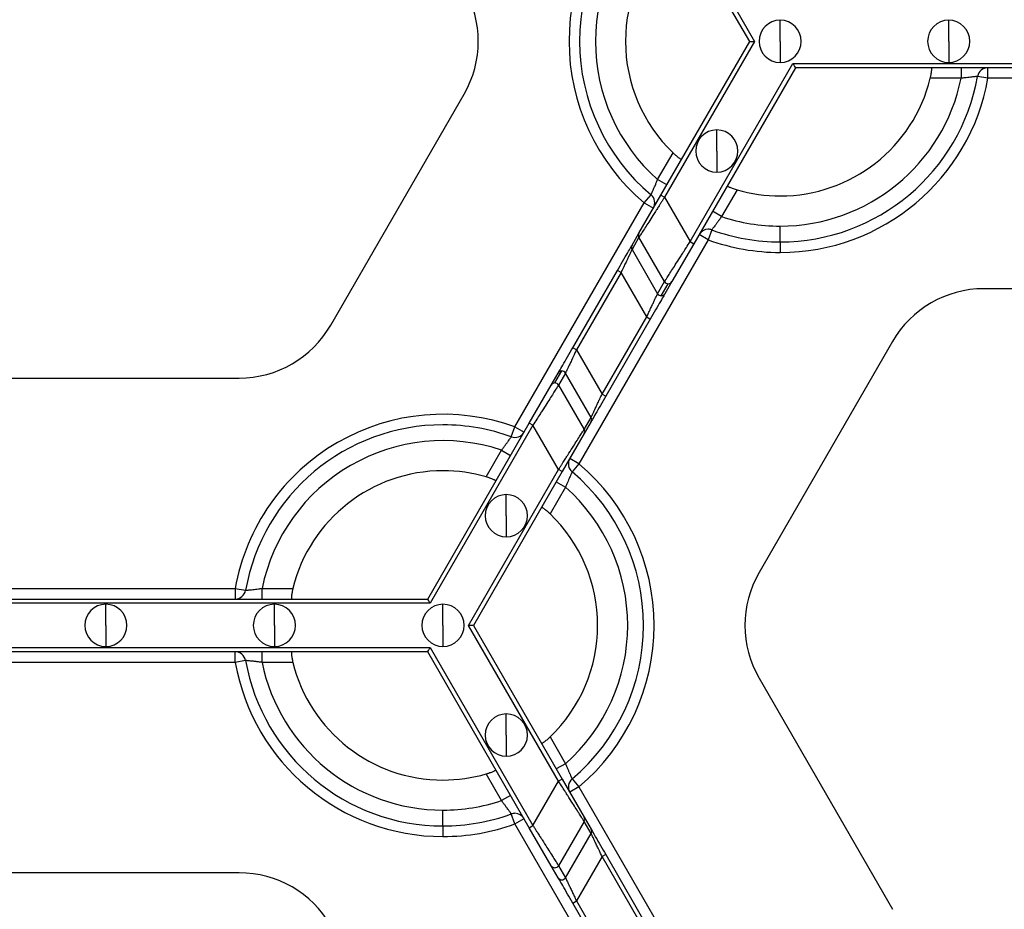
# Model space of a CAD drawing. Units: inches. Extents: x 3 to 81.7, y 1 to 57.5.
# Drawn here: x 27.8 to 30.5, y 31.7 to 34.1 of the extents above; entities that cross this region are included whole.
import ezdxf

# ---------------------------------------------------------------- set-up
doc = ezdxf.new("R2010")
doc.units = ezdxf.units.IN
doc.header["$LTSCALE"] = 5
doc.header["$MEASUREMENT"] = 0
doc.linetypes.add('SLD-Сплошная', pattern=[0])
doc.layers.add('FORMAT', color=7, linetype='SLD-Сплошная')
doc.styles.add('SLDTEXTSTYLE0', font='CALIBRII.TTF')
doc.styles.add('SLDTEXTSTYLE1', font='CALIBRI.TTF')
doc.dimstyles.new('SLDDIMSTYLE0', dxfattribs={"dimtxt": 0.667928, "dimasz": 0.984252, "dimexe": 0, "dimexo": 0.0625, "dimgap": 0.166982, "dimtad": 2, "dimdec": 6, "dimlfac": 0.7, "dimrnd": 1e-09, "dimzin": 12, "dimdsep": 46, "dimlunit": 5, "dimtxsty": 'SLDTEXTSTYLE0', "dimsah": 1, "dimcen": 0.09, "dimadec": 0, "dimazin": 3, "dimtfac": 1, "dimtofl": 0, "dimtmove": 0, "dimatfit": 3, "dimfxl": 0, "dimfrac": 2, "dimtolj": 1, "dimtzin": 12, "dimarcsym": 0})

# ---------------------------------------------------------------- blocks, each defined once
blk = doc.blocks.new('_D')
at = {"layer": 'FORMAT'}
for p, q in [((31.6312, 52.6631), (39.6468, 52.6631)), ((39.4499, 52.6631), (39.4499, 20.0727)), ((38.2285, 38.6632), (38.2285, 38.8364)), ((38.2285, 38.8364), (39.3158, 38.8364)), ((39.3158, 38.8364), (39.3158, 38.6632)), ((38.2285, 37.3078), (38.2285, 37.1346)), ((39.3158, 37.1346), (39.3158, 37.3078)), ((38.2285, 37.1346), (39.3158, 37.1346)), ((38.7478, 36.0366), (38.7478, 36.5204)), ((28.9362, 20.0727), (39.6468, 20.0727))]:
    blk.add_line(p, q, dxfattribs=at)
for points in [[(39.4499, 52.6631), (39.3633, 51.6788), (39.5366, 51.6788)], [(39.4499, 20.0727), (39.5366, 21.0569), (39.3633, 21.0569)]]:
    blk.add_solid(points, dxfattribs=at)
at = {"layer": 'FORMAT', "attachment_point": 1, "rotation": 90, "style": 'SLDTEXTSTYLE1'}
for s, insert, char_height in [('580', (38.4252, 37.3078), 0.66793), ('"', (38.4252, 36.6042), 0.6679), ('7', (38.1747, 36.1204), 0.4675), ('8', (38.8265, 36.1204), 0.4675), ('22', (38.4252, 35.0493), 0.66793)]:
    blk.add_mtext(s, dxfattribs=dict(at, insert=insert, char_height=char_height))

msp = doc.modelspace()

# ---------------------------------------------------------------- linework, layer by layer
at = {"color": 7, "linetype": 'SLD-Сплошная', "lineweight": 25}
for p, q in [((29.5509486, 34.449287), (29.7907332, 34.0339678)), ((29.7777444, 34.0339678), (29.541207, 34.4436627)), ((29.8589242, 34.0339678), (29.8589242, 34.0902108)), ((30.3080853, 34.0339678), (30.3080853, 34.0902108)), ((29.541207, 33.6242729), (29.7777444, 34.0339678)), ((29.7907332, 34.0339678), (29.5509486, 33.6186486)), ((29.8589242, 34.0339678), (29.8589242, 33.9777248)), ((30.3080853, 34.0339678), (30.3080853, 33.9777248)), ((29.6191395, 33.5005384), (29.8930197, 33.9749127)), ((29.899514, 33.9636641), (29.6288811, 33.4949141)), ((29.8930197, 33.9749127), (31.6214731, 33.9749127)), ((31.6149787, 33.9636641), (29.899514, 33.9636641)), ((30.3411072, 33.9636641), (30.3411072, 33.9355426)), ((30.4126747, 33.9355426), (30.4126747, 33.9636641)), ((30.3411072, 33.9355426), (30.2589752, 33.9355426)), ((30.4126747, 33.9355426), (30.3849872, 33.9404639)), ((31.1018181, 33.9355426), (30.4126747, 33.9355426)), ((28.6613056, 33.2776395), (29.0167923, 33.8933604)), ((29.6901953, 33.7417208), (29.6901953, 33.7979637)), ((29.6901953, 33.7417208), (29.6901953, 33.6854778)), ((29.5325939, 33.6655977), (29.5736599, 33.736726)), ((29.5569479, 33.6515369), (29.5325939, 33.6655977)), ((29.7441374, 33.6383008), (29.7030714, 33.5671725)), ((29.4828377, 33.5231743), (29.541207, 33.6242729)), ((29.4968102, 33.6036184), (29.5149159, 33.6251359)), ((29.541207, 33.6242729), (29.5509486, 33.6186486)), ((29.5509486, 33.6186486), (29.6191395, 33.5005384)), ((29.1522385, 33.0068027), (29.4968102, 33.6036184)), ((29.4968102, 33.6036184), (29.5211641, 33.5895576)), ((29.7030714, 33.5671725), (29.6787175, 33.5812332)), ((29.6768695, 33.5316319), (29.6672876, 33.5051932)), ((29.8589242, 33.4996596), (29.8589242, 33.5418418)), ((29.6672876, 33.5051932), (29.322716, 32.9083775)), ((29.4642764, 33.4910252), (29.4828377, 33.5231743)), ((29.482851, 33.5119334), (29.4642897, 33.4797843)), ((29.551042, 33.3938232), (29.482851, 33.5119334)), ((29.6672876, 33.5051932), (29.6429337, 33.5192539)), ((29.4642897, 33.4797843), (29.5324807, 33.3616741)), ((29.6288811, 33.4949141), (29.5705118, 33.3938155)), ((29.6191395, 33.5005384), (29.6288811, 33.4949141)), ((29.8589242, 33.4996596), (29.8589242, 33.4715381)), ((29.3064885, 33.2177286), (29.4253635, 33.4236261)), ((29.4351051, 33.4180018), (29.3162301, 33.2121043)), ((29.4351051, 33.4180018), (29.4253635, 33.4236261)), ((29.503296, 33.2998916), (29.4351051, 33.4180018)), ((29.5324807, 33.3616741), (29.551042, 33.3938232)), ((29.5422089, 33.3560575), (29.5607702, 33.3882066)), ((29.5705118, 33.3938155), (29.5519505, 33.3616663)), ((31.112733, 33.3749639), (30.4017597, 33.3749639)), ((29.3844211, 33.0939941), (29.503296, 33.2998916)), ((29.5130376, 33.2942673), (29.3941627, 33.0883698)), ((29.503296, 33.2998916), (29.5130376, 33.2942673)), ((29.3162301, 33.2121043), (29.3064885, 33.2177286)), ((30.1582205, 33.2343565), (29.8027339, 32.6186355)), ((29.3162301, 33.2121043), (29.3844211, 33.0939941)), ((27.7067931, 33.137032), (28.4177664, 33.137032)), ((29.2490143, 33.1181804), (29.2675757, 33.1503296)), ((29.2587559, 33.1237893), (29.2773172, 33.1559385)), ((29.2870455, 33.1503219), (29.2684841, 33.1181727)), ((29.3552364, 33.0322116), (29.2870455, 33.1503219)), ((29.190645, 33.0170818), (29.2490143, 33.1181804)), ((29.2684841, 33.1181727), (29.3366751, 33.0000625)), ((29.3844211, 33.0939941), (29.3941627, 33.0883698)), ((29.3366751, 33.0000625), (29.3552364, 33.0322116)), ((28.9200121, 32.5483318), (29.190645, 33.0170818)), ((29.2003866, 33.0114575), (28.9265065, 32.5370832)), ((29.1426567, 32.980364), (29.1522385, 33.0068027)), ((29.1522385, 33.0068027), (29.1765924, 32.992742)), ((29.2003866, 33.0114575), (29.190645, 33.0170818)), ((29.2685776, 32.8933473), (29.2003866, 33.0114575)), ((29.3552498, 33.0209707), (29.3366885, 32.9888216)), ((29.3366885, 32.9888216), (29.2783192, 32.887723)), ((29.0753888, 32.8736951), (29.1164548, 32.9448235)), ((29.1164548, 32.9448235), (29.1408087, 32.9307627)), ((29.322716, 32.9083775), (29.298362, 32.9224383)), ((29.322716, 32.9083775), (29.3046103, 32.8868601)), ((29.028793, 32.4780281), (29.2685776, 32.8933473)), ((29.2783192, 32.887723), (29.0417817, 32.4780281)), ((29.2783192, 32.887723), (29.2685776, 32.8933473)), ((29.2625783, 32.860459), (29.2869322, 32.8463983)), ((29.1293309, 32.7702752), (29.1293309, 32.8265181)), ((29.2869322, 32.8463983), (29.2458662, 32.7752699)), ((29.1293309, 32.7702752), (29.1293309, 32.7140322)), ((27.7177081, 32.5764533), (28.4068515, 32.5764533)), ((28.4068515, 32.5764533), (28.4068515, 32.5483318)), ((28.4068515, 32.5764533), (28.434539, 32.571532)), ((28.478419, 32.5483318), (28.478419, 32.5764533)), ((28.478419, 32.5764533), (28.5605509, 32.5764533)), ((28.9265065, 32.5370832), (27.1980531, 32.5370832)), ((27.2045474, 32.5483318), (28.9200121, 32.5483318)), ((28.0622798, 32.4780281), (28.0622798, 32.5342711)), ((28.5114409, 32.4780281), (28.5114409, 32.5342711)), ((28.960602, 32.4780281), (28.960602, 32.5342711)), ((28.0622798, 32.4780281), (28.0622798, 32.4217851)), ((28.5114409, 32.4780281), (28.5114409, 32.4217851)), ((28.960602, 32.4780281), (28.960602, 32.4217851)), ((29.2685776, 32.0627089), (29.028793, 32.4780281)), ((29.0417817, 32.4780281), (29.2783192, 32.0683332)), ((27.1980531, 32.418973), (28.9265065, 32.418973)), ((28.9200121, 32.4077244), (27.2045474, 32.4077244)), ((28.4068515, 32.3796029), (28.4068515, 32.4077244)), ((28.478419, 32.3796029), (28.478419, 32.4077244)), ((29.190645, 31.9389744), (28.9200121, 32.4077244)), ((28.9265065, 32.418973), (29.2003866, 31.9445987)), ((28.4068515, 32.3796029), (27.7177081, 32.3796029)), ((28.434539, 32.3845242), (28.4068515, 32.3796029)), ((28.5605509, 32.3796029), (28.478419, 32.3796029)), ((29.8027339, 32.3374207), (30.1582205, 31.7216998)), ((29.1293309, 32.1857811), (29.1293309, 32.242024)), ((29.1293309, 32.1857811), (29.1293309, 32.1295381)), ((29.2458662, 32.1807863), (29.2869322, 32.109658)), ((29.2869322, 32.109658), (29.2625783, 32.0955972)), ((29.1164548, 32.0112328), (29.0753888, 32.0823611)), ((29.2003866, 31.9445987), (29.2685776, 32.0627089)), ((29.2783192, 32.0683332), (29.2685776, 32.0627089)), ((29.2783192, 32.0683332), (29.3366885, 31.9672346)), ((29.3046103, 32.0691962), (29.322716, 32.0476787)), ((29.322716, 32.0476787), (29.298362, 32.0336179)), ((29.322716, 32.0476787), (29.6672876, 31.450863)), ((29.1408087, 32.0252935), (29.1164548, 32.0112328)), ((28.960602, 31.9437199), (28.960602, 31.9859021)), ((29.1522385, 31.9492535), (29.1426567, 31.9756922)), ((29.1522385, 31.9492535), (29.1765924, 31.9633142)), ((29.3366751, 31.9559938), (29.2684841, 31.8378835)), ((29.3552364, 31.9238446), (29.3366751, 31.9559938)), ((29.3366885, 31.9672346), (29.3552498, 31.9350855)), ((28.960602, 31.9437199), (28.960602, 31.9155984)), ((29.4968102, 31.3524378), (29.1522385, 31.9492535)), ((29.190645, 31.9389744), (29.2003866, 31.9445987)), ((29.2490143, 31.8378758), (29.190645, 31.9389744)), ((29.2870455, 31.8057344), (29.3552364, 31.9238446)), ((29.3844211, 31.8620621), (29.3162301, 31.7439519)), ((29.3941627, 31.8676864), (29.3844211, 31.8620621)), ((29.503296, 31.6561646), (29.3844211, 31.8620621)), ((29.3941627, 31.8676864), (29.5130376, 31.6617889)), ((29.2675757, 31.8057266), (29.2490143, 31.8378758)), ((29.2684841, 31.8378835), (29.2870455, 31.8057344)), ((28.4177664, 31.8190242), (27.7067931, 31.8190242)), ((29.3064885, 31.7383276), (29.3162301, 31.7439519)), ((29.4253635, 31.5324301), (29.3064885, 31.7383276)), ((29.3162301, 31.7439519), (29.4351051, 31.5380544))]:
    msp.add_line(p, q, dxfattribs=at)
for centre, radius, start, end in [((29.8589242, 34.0339678), 0.5624297, 130.0786581, 229.9213419), ((29.8589242, 34.0339678), 0.5343082, 130.0786581, 229.9213419), ((29.8589242, 34.0339678), 0.492126, 131.536959, 228.463041), ((29.8589242, 34.0339678), 0.411981, 133.8220461, 226.1779539), ((28.7732531, 34.0339678), 0.2812148, 330, 30), ((29.8589242, 34.0339678), 0.056243, 90, 270), ((29.8589242, 34.0339678), 0.056243, 270, 90), ((30.3080853, 34.0339678), 0.056243, 90, 270), ((30.3080853, 34.0339678), 0.056243, 270, 90), ((30.4126747, 33.9355426), 0.0281215, 90, 169.9213419), ((29.8589242, 34.0339678), 0.5343082, 270, 349.9213419), ((29.8589242, 34.0339678), 0.492126, 270, 348.463041), ((29.8589242, 34.0339678), 0.411981, 270, 346.1779539), ((29.8589242, 34.0339678), 0.5624297, 270, 349.9213419), ((29.6901953, 33.7417208), 0.056243, 90, 270), ((29.6901953, 33.7417208), 0.056243, 270, 90), ((29.8589242, 34.0339678), 0.411981, 253.8220461, 270), ((29.4968102, 33.6036184), 0.0281215, 330, 49.9213419), ((29.8589242, 34.0339678), 0.492126, 251.536959, 270), ((29.6672876, 33.5051932), 0.0281215, 90, 150), ((29.6672876, 33.5051932), 0.0281215, 70.0786581, 90), ((29.8589242, 34.0339678), 0.5343082, 250.0786581, 270), ((29.4925604, 33.5175654), 0.0112245, 150.0198414, 210.1162557), ((29.8589242, 34.0339678), 0.5624297, 250.0786581, 270), ((29.473999, 33.4854163), 0.0112245, 150.0198414, 210.1162557), ((29.5607892, 33.3994726), 0.011266, 210.0963905, 269.9036095), ((29.560793, 33.3994311), 0.0112245, 269.8837443, 329.9801586), ((30.4017597, 33.093749), 0.2812148, 90, 150), ((29.5422279, 33.3673235), 0.011266, 210.0963905, 269.9036095), ((29.5422317, 33.367282), 0.0112245, 269.8837443, 329.9801586), ((28.4177664, 33.4182469), 0.2812148, 270, 330), ((29.2772945, 33.1447139), 0.0112245, 89.8837443, 149.9801586), ((29.2772983, 33.1446724), 0.011266, 30.0963905, 89.9036095), ((29.2587331, 33.1125648), 0.0112245, 89.8837443, 149.9801586), ((29.258737, 33.1125233), 0.011266, 30.0963905, 89.9036095), ((28.960602, 32.4780281), 0.5624297, 70.0786581, 169.9213419), ((29.3455271, 33.0265796), 0.0112245, 330.0198414, 30.1162557), ((28.960602, 32.4780281), 0.5343082, 90, 169.9213419), ((28.960602, 32.4780281), 0.5343082, 70.0786581, 90), ((29.1522385, 33.0068027), 0.0281215, 250.0786581, 330), ((29.3269658, 32.9944305), 0.0112245, 330.0198414, 30.1162557), ((28.960602, 32.4780281), 0.492126, 71.536959, 168.463041), ((29.322716, 32.9083775), 0.0281215, 150, 229.9213419), ((28.960602, 32.4780281), 0.5624297, 310.0786581, 49.9213419), ((28.960602, 32.4780281), 0.411981, 90, 166.1779539), ((28.960602, 32.4780281), 0.411981, 73.8220461, 90), ((28.960602, 32.4780281), 0.5343082, 310.0786581, 49.9213419), ((29.1293309, 32.7702752), 0.056243, 90, 270), ((29.1293309, 32.7702752), 0.056243, 270, 90), ((28.960602, 32.4780281), 0.492126, 311.536959, 48.463041), ((28.960602, 32.4780281), 0.411981, 313.8220461, 46.1779539), ((30.0462731, 32.4780281), 0.2812148, 150, 210), ((28.4068515, 32.5764533), 0.0281215, 270, 349.9213419), ((28.0622798, 32.4780281), 0.056243, 90, 270), ((28.0622798, 32.4780281), 0.056243, 270, 90), ((28.5114409, 32.4780281), 0.056243, 90, 270), ((28.5114409, 32.4780281), 0.056243, 270, 90), ((28.960602, 32.4780281), 0.056243, 90, 270), ((28.960602, 32.4780281), 0.056243, 270, 90), ((28.4068515, 32.3796029), 0.0281215, 10.0786581, 90), ((28.960602, 32.4780281), 0.5624297, 190.0786581, 270), ((28.960602, 32.4780281), 0.5343082, 190.0786581, 270), ((28.960602, 32.4780281), 0.492126, 191.536959, 270), ((28.960602, 32.4780281), 0.411981, 193.8220461, 270), ((29.1293309, 32.1857811), 0.056243, 90, 270), ((29.1293309, 32.1857811), 0.056243, 270, 90), ((28.960602, 32.4780281), 0.411981, 270, 286.1779539), ((29.322716, 32.0476787), 0.0281215, 130.0786581, 210), ((28.960602, 32.4780281), 0.492126, 270, 288.463041), ((28.960602, 32.4780281), 0.5343082, 270, 289.9213419), ((29.1522385, 31.9492535), 0.0281215, 90, 109.9213419), ((29.1522385, 31.9492535), 0.0281215, 30, 90), ((29.3269658, 31.9616257), 0.0112245, 329.8837443, 29.9801586), ((28.960602, 32.4780281), 0.5624297, 270, 289.9213419), ((29.3455271, 31.9294766), 0.0112245, 329.8837443, 29.9801586), ((29.258747, 31.8435146), 0.0112481, 210.0866012, 329.9587645), ((28.4177664, 31.5378093), 0.2812148, 30, 90), ((29.2773083, 31.8113654), 0.0112481, 210.0866012, 329.9587645)]:
    msp.add_arc(centre, radius, start, end, dxfattribs=at)
for points, knots in [([(29.7777444, 34.0339678), (29.7777444, 34.0339678), (29.7790126, 34.0339678), (29.784085, 34.0339678), (29.7876717, 34.0339678), (29.7907332, 34.0339678)], [0, 0, 0, 0, 0.5, 0.5, 1, 1, 1, 1]), ([(29.8930197, 33.9749127), (29.8945504, 33.9722614), (29.8963438, 33.9691552), (29.89888, 33.9647623), (29.899514, 33.9636641), (29.899514, 33.9636641)], [0, 0, 0, 0, 0.5, 0.5, 1, 1, 1, 1]), ([(30.2589752, 33.9355426), (30.2592645, 33.9367483), (30.2598414, 33.9391531), (30.2606026, 33.9427327), (30.2613821, 33.9467824), (30.2620998, 33.9511429), (30.2626458, 33.9554404), (30.2629374, 33.958992), (30.2629729, 33.9616066), (30.2628032, 33.9633438), (30.2625107, 33.9635577), (30.2623651, 33.9636641)], [0, 0, 0, 0, 0.0836332667, 0.1668084679, 0.250910868, 0.3763438485, 0.4998671587, 0.6237389644, 0.7491709288, 0.8751873369, 1, 1, 1, 1]), ([(30.3849872, 33.9404639), (30.3849339, 33.9404584), (30.3848271, 33.9404473), (30.3839642, 33.9403596), (30.3825895, 33.9402211), (30.3806618, 33.9400272), (30.3782123, 33.9397795), (30.3752609, 33.9394766), (30.3712527, 33.9390591), (30.3658074, 33.938458), (30.3585772, 33.9376332), (30.350203, 33.9366685), (30.3442039, 33.9359259), (30.3411072, 33.9355426)], [0, 0, 0, 0, 0.069959869, 0.140320862, 0.21115245, 0.28252106, 0.354489195, 0.427114712, 0.500450271, 0.612407907, 0.732955666, 0.862151006, 1, 1, 1, 1]), ([(29.5736599, 33.736726), (29.5745595, 33.7358727), (29.5763536, 33.7341706), (29.579073, 33.7317216), (29.5821904, 33.7290218), (29.5856079, 33.7262199), (29.5890567, 33.7235983), (29.5919866, 33.72157), (29.5942332, 33.7202319), (29.5958224, 33.7195103), (29.5961539, 33.7196567), (29.5963189, 33.7197295)], [0, 0, 0, 0, 0.083633267, 0.166808468, 0.250910868, 0.376343848, 0.499867159, 0.623738964, 0.749170929, 0.875187337, 1, 1, 1, 1]), ([(29.5149159, 33.6251359), (29.5149377, 33.6251847), (29.5149816, 33.6252827), (29.5153371, 33.6260739), (29.5159045, 33.6273337), (29.5167004, 33.6291001), (29.5177107, 33.6313453), (29.5189241, 33.6340527), (29.5205665, 33.6377327), (29.5227687, 33.642749), (29.5256695, 33.6494229), (29.5290211, 33.6571575), (29.5313776, 33.6627242), (29.5325939, 33.6655977)], [0, 0, 0, 0, 0.069959869, 0.140320862, 0.21115245, 0.28252106, 0.354489195, 0.427114712, 0.500450271, 0.612407907, 0.732955666, 0.862151006, 1, 1, 1, 1]), ([(29.7180885, 33.6494258), (29.7180787, 33.6493147), (29.7180591, 33.6490926), (29.7186316, 33.6485435), (29.7198008, 33.6477373), (29.7218439, 33.646597), (29.7250537, 33.6450783), (29.7290497, 33.6434005), (29.7337026, 33.6416495), (29.7387894, 33.6399032), (29.7423579, 33.638834), (29.7441374, 33.6383008)], [0, 0, 0, 0, 0.083341805, 0.166450759, 0.250855786, 0.376060559, 0.499858252, 0.623322163, 0.74900278, 0.874841641, 1, 1, 1, 1]), ([(29.5509486, 33.6186486), (29.5494255, 33.6162647), (29.5464931, 33.6116748), (29.542273, 33.6050834), (29.5384208, 33.599058), (29.5349405, 33.5936021), (29.5318301, 33.5887144), (29.5290825, 33.5843897), (29.5230052, 33.5748458), (29.5142521, 33.5611777), (29.5035889, 33.5444179), (29.4949005, 33.5308351), (29.4890433, 33.5216324), (29.4855654, 33.5161923), (29.4835723, 33.513068), (29.4830902, 33.5123097), (29.482851, 33.5119334)], [0, 0, 0, 0, 0.046623801, 0.089769134, 0.129436053, 0.165624703, 0.198335352, 0.22756844, 0.253324667, 0.394175947, 0.518620592, 0.649864673, 0.772374541, 0.849579279, 0.925362448, 1, 1, 1, 1]), ([(29.7030714, 33.5671725), (29.7021137, 33.5659085), (29.7002278, 33.5634195), (29.6974931, 33.5597661), (29.6949059, 33.5562935), (29.6924827, 33.5530286), (29.6902349, 33.5499928), (29.6881719, 33.5472), (29.6862998, 33.5446579), (29.6838688, 33.5413342), (29.6811599, 33.5375887), (29.6787156, 33.534195), (29.6771605, 33.5320341), (29.6769661, 33.5317655), (29.6768695, 33.5316319)], [0, 0, 0, 0, 0.070152837, 0.138139113, 0.203956245, 0.267603875, 0.329084395, 0.388403426, 0.445570276, 0.500598382, 0.628176612, 0.753721329, 0.877545061, 1, 1, 1, 1]), ([(29.4253635, 33.4236261), (29.4298339, 33.4313691), (29.4346334, 33.4396821), (29.4439427, 33.4558062), (29.4484272, 33.4635737), (29.455945, 33.4765948), (29.4589562, 33.4818103), (29.4630003, 33.488815), (29.4640424, 33.4906199), (29.4642764, 33.4910252)], [0, 0, 0, 0, 0.25, 0.25, 0.5, 0.5, 0.75, 0.75, 1, 1, 1, 1]), ([(29.4642897, 33.4797843), (29.4642207, 33.4796375), (29.4640817, 33.479342), (29.4635686, 33.478253), (29.4628289, 33.4766893), (29.4614794, 33.4738379), (29.4591026, 33.4687885), (29.4553712, 33.4609147), (29.4508066, 33.4512132), (29.4460363, 33.4411638), (29.4407302, 33.4298566), (29.4371809, 33.4223765), (29.4351051, 33.4180018)], [0, 0, 0, 0, 0.0535444266, 0.1078154031, 0.1630123848, 0.2193249882, 0.3393149645, 0.4698668324, 0.5954058677, 0.7391787577, 0.8474626692, 1, 1, 1, 1]), ([(29.551042, 33.3938232), (29.5511373, 33.3939729), (29.5513284, 33.3942732), (29.551929, 33.3952172), (29.5527627, 33.3965248), (29.5538529, 33.3982322), (29.555193, 33.4003298), (29.5579171, 33.4045945), (29.5630897, 33.4127223), (29.5717796, 33.4263068), (29.5824425, 33.4430683), (29.592391, 33.4585948), (29.6014785, 33.4729025), (29.6096166, 33.4856534), (29.6157589, 33.4952542), (29.6191395, 33.5005384)], [0, 0, 0, 0, 0.037210733, 0.074673769, 0.112424839, 0.150498862, 0.188929879, 0.227750992, 0.350245734, 0.481500428, 0.605929559, 0.746791629, 0.812272141, 0.896676961, 1, 1, 1, 1]), ([(29.503296, 33.2998916), (29.5041967, 33.301794), (29.5059017, 33.3053958), (29.5083056, 33.3104634), (29.5103943, 33.3148868), (29.512171, 33.318668), (29.5151127, 33.3249204), (29.5189978, 33.3331029), (29.5235617, 33.3428037), (29.5272924, 33.3506759), (29.5298161, 33.356037), (29.5313143, 33.3592008), (29.5321708, 33.3610148), (29.5323781, 33.3614557), (29.5324807, 33.3616741)], [0, 0, 0, 0, 0.0663831154, 0.1256751606, 0.177876339, 0.2229874929, 0.2610105001, 0.4047375899, 0.5302835515, 0.660792896, 0.7807892225, 0.8555682965, 0.9284847051, 1, 1, 1, 1]), ([(29.5519505, 33.3616663), (29.5517165, 33.3612611), (29.5506744, 33.3594561), (29.5466303, 33.3524515), (29.5436191, 33.347236), (29.5361013, 33.3342148), (29.5316168, 33.3264473), (29.5223075, 33.3103233), (29.517508, 33.3020103), (29.5130376, 33.2942673)], [0, 0, 0, 0, 0.25, 0.25, 0.5, 0.5, 0.75, 0.75, 1, 1, 1, 1]), ([(29.2675757, 33.1503296), (29.2678096, 33.1507348), (29.2688517, 33.1525398), (29.2728959, 33.1595444), (29.275907, 33.1647599), (29.2834248, 33.1777811), (29.2879094, 33.1855486), (29.2972186, 33.2016726), (29.3020181, 33.2099856), (29.3064885, 33.2177286)], [0, 0, 0, 0, 0.25, 0.25, 0.5, 0.5, 0.75, 0.75, 1, 1, 1, 1]), ([(29.3162301, 33.2121043), (29.3153295, 33.2102019), (29.3136244, 33.2066001), (29.3112205, 33.2015325), (29.3091318, 33.1971091), (29.3073552, 33.1933279), (29.3044135, 33.1870755), (29.3005284, 33.1788931), (29.2959644, 33.1691922), (29.2922337, 33.16132), (29.2897101, 33.1559589), (29.2882119, 33.1527951), (29.2873553, 33.1509811), (29.2871481, 33.1505402), (29.2870455, 33.1503219)], [0, 0, 0, 0, 0.066383116, 0.125675161, 0.177876339, 0.222987493, 0.2610105, 0.40473759, 0.530283552, 0.660792896, 0.780789222, 0.855568296, 0.928484705, 1, 1, 1, 1]), ([(29.2684841, 33.1181727), (29.2683889, 33.1180231), (29.2681978, 33.1177227), (29.2675972, 33.1167787), (29.2667635, 33.1154711), (29.2656733, 33.1137637), (29.2643331, 33.1116662), (29.2616091, 33.1074015), (29.2564365, 33.0992736), (29.2477465, 33.0856891), (29.2370837, 33.0689276), (29.2271352, 33.0534011), (29.2180477, 33.0390934), (29.2099096, 33.0263426), (29.2037673, 33.0167417), (29.2003866, 33.0114575)], [0, 0, 0, 0, 0.0372107335, 0.0746737693, 0.1124248387, 0.1504988621, 0.1889298795, 0.2277509917, 0.3502457341, 0.4815004278, 0.6059295596, 0.7467916285, 0.8122721416, 0.8966769612, 1, 1, 1, 1]), ([(29.3552364, 33.0322116), (29.3553055, 33.0323584), (29.3554444, 33.032654), (29.3559576, 33.0337429), (29.3566972, 33.0353066), (29.3580468, 33.038158), (29.3604236, 33.0432074), (29.364155, 33.0510812), (29.3687196, 33.0607827), (29.3734899, 33.0708321), (29.378796, 33.0821393), (29.3823453, 33.0896195), (29.3844211, 33.0939941)], [0, 0, 0, 0, 0.053544427, 0.107815403, 0.163012385, 0.219324988, 0.339314965, 0.469866832, 0.595405868, 0.739178758, 0.847462669, 1, 1, 1, 1]), ([(29.3941627, 33.0883698), (29.3896922, 33.0806268), (29.3848927, 33.0723138), (29.3755835, 33.0561898), (29.3710989, 33.0484223), (29.3635812, 33.0354011), (29.36057, 33.0301856), (29.3565258, 33.0231809), (29.3554837, 33.021376), (29.3552498, 33.0209707)], [0, 0, 0, 0, 0.25, 0.25, 0.5, 0.5, 0.75, 0.75, 1, 1, 1, 1]), ([(29.1164548, 32.9448235), (29.1174125, 32.9460875), (29.1192983, 32.9485764), (29.1220331, 32.9522298), (29.1246203, 32.9557024), (29.1270434, 32.9589673), (29.1292913, 32.9620031), (29.1313543, 32.9647959), (29.1332264, 32.967338), (29.1356574, 32.9706617), (29.1383663, 32.9744072), (29.1408105, 32.977801), (29.1423657, 32.9799618), (29.14256, 32.9802304), (29.1426567, 32.980364)], [0, 0, 0, 0, 0.070152837, 0.138139113, 0.203956245, 0.267603875, 0.329084395, 0.388403426, 0.445570276, 0.500598382, 0.628176612, 0.75372133, 0.877545061, 1, 1, 1, 1]), ([(29.2685776, 32.8933473), (29.2701006, 32.8957312), (29.273033, 32.9003212), (29.2772531, 32.9069125), (29.2811054, 32.9129379), (29.2845857, 32.9183938), (29.2876961, 32.9232815), (29.2904437, 32.9276063), (29.2965209, 32.9371501), (29.305274, 32.9508183), (29.3159373, 32.967578), (29.3246257, 32.9811609), (29.3304829, 32.9903636), (29.3339608, 32.9958036), (29.3359538, 32.9989279), (29.3364359, 32.9996862), (29.3366751, 33.0000625)], [0, 0, 0, 0, 0.046623801, 0.0897691338, 0.1294360528, 0.1656247029, 0.1983353518, 0.2275684403, 0.2533246672, 0.3941759468, 0.5186205918, 0.6498646734, 0.7723745415, 0.8495792794, 0.9253624478, 1, 1, 1, 1]), ([(29.1014377, 32.8625701), (29.1014475, 32.8626812), (29.101467, 32.8629033), (29.1008946, 32.8634524), (29.0997253, 32.8642587), (29.0976822, 32.8653989), (29.0944725, 32.8669176), (29.0904765, 32.8685954), (29.0858235, 32.8703464), (29.0807368, 32.8720927), (29.0771682, 32.8731619), (29.0753888, 32.8736951)], [0, 0, 0, 0, 0.083341805, 0.166450759, 0.250855786, 0.376060559, 0.499858252, 0.623322163, 0.74900278, 0.874841641, 1, 1, 1, 1]), ([(29.3046103, 32.8868601), (29.3045884, 32.8868112), (29.3045446, 32.8867132), (29.3041891, 32.885922), (29.3036216, 32.8846622), (29.3028258, 32.8828959), (29.3018155, 32.8806506), (29.3006021, 32.8779432), (29.2989596, 32.8742632), (29.2967575, 32.869247), (29.2938567, 32.862573), (29.290505, 32.8548384), (29.2881486, 32.8492718), (29.2869322, 32.8463983)], [0, 0, 0, 0, 0.069959869, 0.140320862, 0.21115245, 0.28252106, 0.354489195, 0.427114712, 0.500450271, 0.612407907, 0.732955666, 0.862151006, 1, 1, 1, 1]), ([(29.2458662, 32.7752699), (29.2449667, 32.7761232), (29.2431726, 32.7778253), (29.2404531, 32.7802743), (29.2373357, 32.7829741), (29.2339183, 32.785776), (29.2304695, 32.7883976), (29.2275395, 32.7904259), (29.225293, 32.791764), (29.2237037, 32.7924856), (29.2233722, 32.7923392), (29.2232073, 32.7922664)], [0, 0, 0, 0, 0.083633267, 0.166808468, 0.250910868, 0.376343848, 0.499867159, 0.623738964, 0.749170929, 0.875187337, 1, 1, 1, 1]), ([(28.434539, 32.571532), (28.4345922, 32.5715376), (28.434699, 32.5715486), (28.435562, 32.5716363), (28.4369367, 32.5717748), (28.4388643, 32.5719687), (28.4413139, 32.5722164), (28.4442653, 32.5725193), (28.4482735, 32.5729369), (28.4537188, 32.5735379), (28.460949, 32.5743627), (28.4693232, 32.5753274), (28.4753222, 32.57607), (28.478419, 32.5764533)], [0, 0, 0, 0, 0.069959869, 0.140320861, 0.21115245, 0.28252106, 0.354489195, 0.427114712, 0.500450271, 0.612407907, 0.732955666, 0.862151006, 1, 1, 1, 1]), ([(28.5605509, 32.5764533), (28.5602617, 32.5752476), (28.5596847, 32.5728428), (28.5589235, 32.5692632), (28.5581441, 32.5652135), (28.5574263, 32.560853), (28.5568804, 32.5565555), (28.5565888, 32.5530039), (28.5565532, 32.5503893), (28.5567229, 32.5486522), (28.5570155, 32.5484383), (28.557161, 32.5483318)], [0, 0, 0, 0, 0.083633267, 0.166808468, 0.250910868, 0.376343848, 0.499867159, 0.623738964, 0.749170929, 0.875187337, 1, 1, 1, 1]), ([(28.9265065, 32.5370832), (28.9249757, 32.5397345), (28.9231824, 32.5428408), (28.9206462, 32.5472336), (28.9200121, 32.5483318), (28.9200121, 32.5483318)], [0, 0, 0, 0, 0.5, 0.5, 1, 1, 1, 1]), ([(29.0417817, 32.4780281), (29.0417817, 32.4780281), (29.0405136, 32.4780281), (29.0354412, 32.4780281), (29.0318544, 32.4780281), (29.028793, 32.4780281)], [0, 0, 0, 0, 0.5, 0.5, 1, 1, 1, 1]), ([(28.557161, 32.4077244), (28.5570598, 32.4076773), (28.5568578, 32.4075832), (28.5566685, 32.406813), (28.5565548, 32.4053972), (28.5565889, 32.4030577), (28.5568786, 32.3995186), (28.5574235, 32.3952191), (28.5582336, 32.390314), (28.5592646, 32.3850356), (28.5601229, 32.3814105), (28.5605509, 32.3796029)], [0, 0, 0, 0, 0.083341805, 0.166450759, 0.250855786, 0.376060559, 0.499858252, 0.623322163, 0.74900278, 0.874841641, 1, 1, 1, 1]), ([(28.9200121, 32.4077244), (28.9200121, 32.4077244), (28.9206462, 32.4088226), (28.9231824, 32.4132155), (28.9249757, 32.4163217), (28.9265065, 32.418973)], [0, 0, 0, 0, 0.5, 0.5, 1, 1, 1, 1]), ([(28.478419, 32.3796029), (28.4768454, 32.3798003), (28.473747, 32.380189), (28.4692157, 32.3807307), (28.4649147, 32.3812349), (28.4608757, 32.381701), (28.4571227, 32.3821298), (28.4536726, 32.38252), (28.450535, 32.3828702), (28.4464411, 32.3833137), (28.4418429, 32.383787), (28.4376817, 32.3842069), (28.4350328, 32.3844732), (28.434703, 32.3845073), (28.434539, 32.3845242)], [0, 0, 0, 0, 0.070152837, 0.138139113, 0.203956245, 0.267603875, 0.329084395, 0.388403426, 0.445570276, 0.500598382, 0.628176612, 0.753721329, 0.877545061, 1, 1, 1, 1]), ([(29.2232073, 32.1637898), (29.2232986, 32.1637258), (29.2234811, 32.1635978), (29.2242429, 32.163819), (29.2255258, 32.1644285), (29.2275348, 32.1656277), (29.2304549, 32.1676481), (29.2339059, 32.1702698), (29.2377488, 32.1734239), (29.2418046, 32.176956), (29.2445148, 32.1795119), (29.2458662, 32.1807863)], [0, 0, 0, 0, 0.083341805, 0.166450759, 0.250855786, 0.376060559, 0.499858252, 0.623322163, 0.74900278, 0.874841641, 1, 1, 1, 1]), ([(29.0753888, 32.0823611), (29.0765776, 32.0827135), (29.0789487, 32.0834162), (29.0824293, 32.0845468), (29.0863261, 32.0858966), (29.0904613, 32.0874553), (29.0944561, 32.0891313), (29.0976776, 32.0906545), (29.0999597, 32.091931), (29.1013793, 32.0929466), (29.1014183, 32.0933069), (29.1014377, 32.0934861)], [0, 0, 0, 0, 0.0836332667, 0.1668084679, 0.250910868, 0.3763438484, 0.4998671587, 0.6237389644, 0.7491709288, 0.8751873369, 1, 1, 1, 1]), ([(29.2869322, 32.109658), (29.287548, 32.1081966), (29.2887606, 32.1053189), (29.2905572, 32.1011238), (29.2922709, 32.097147), (29.2938868, 32.093416), (29.295392, 32.0899514), (29.2967791, 32.0867684), (29.2980446, 32.083876), (29.2997075, 32.0801089), (29.3015967, 32.0758902), (29.3033137, 32.0720765), (29.3044075, 32.0696493), (29.3045429, 32.0693466), (29.3046103, 32.0691962)], [0, 0, 0, 0, 0.070152837, 0.138139113, 0.203956245, 0.267603875, 0.329084395, 0.388403425, 0.445570276, 0.500598382, 0.628176612, 0.753721329, 0.877545061, 1, 1, 1, 1]), ([(29.3366751, 31.9559938), (29.3365799, 31.9561434), (29.3363887, 31.9564437), (29.3357882, 31.9573877), (29.3349545, 31.9586954), (29.3338642, 31.9604028), (29.3325241, 31.9625003), (29.3298, 31.966765), (29.3246275, 31.9748929), (29.3159375, 31.9884773), (29.3052747, 32.0052389), (29.2953261, 32.0207654), (29.2862386, 32.0350731), (29.2781005, 32.0478239), (29.2719582, 32.0574248), (29.2685776, 32.0627089)], [0, 0, 0, 0, 0.037210733, 0.074673769, 0.112424839, 0.150498862, 0.188929879, 0.227750992, 0.350245734, 0.481500428, 0.605929559, 0.746791629, 0.812272141, 0.896676961, 1, 1, 1, 1]), ([(29.1426567, 31.9756922), (29.1426253, 31.9757356), (29.1425623, 31.9758225), (29.1420549, 31.976526), (29.1412476, 31.9776473), (29.1401158, 31.9792197), (29.1386765, 31.9812173), (29.1369386, 31.9836218), (29.1345728, 31.9868842), (29.1313297, 31.9912995), (29.1270003, 31.9971486), (29.1219777, 32.0039185), (29.1183351, 32.0087426), (29.1164548, 32.0112328)], [0, 0, 0, 0, 0.069959869, 0.140320861, 0.21115245, 0.28252106, 0.354489195, 0.427114712, 0.500450271, 0.612407907, 0.732955666, 0.862151006, 1, 1, 1, 1]), ([(29.2003866, 31.9445987), (29.2019096, 31.9422148), (29.204842, 31.9376248), (29.2090621, 31.9310335), (29.2129144, 31.9250081), (29.2163947, 31.9195522), (29.2195051, 31.9146645), (29.2222527, 31.9103397), (29.22833, 31.9007959), (29.2370831, 31.8871277), (29.2477463, 31.870368), (29.2564347, 31.8567851), (29.2622919, 31.8475824), (29.2657698, 31.8421423), (29.2677629, 31.839018), (29.2682449, 31.8382598), (29.2684841, 31.8378835)], [0, 0, 0, 0, 0.046623801, 0.089769134, 0.129436053, 0.165624703, 0.198335352, 0.22756844, 0.253324667, 0.394175947, 0.518620592, 0.649864673, 0.772374541, 0.849579279, 0.925362448, 1, 1, 1, 1]), ([(29.3552498, 31.9350855), (29.3554837, 31.9346802), (29.3565258, 31.9328753), (29.36057, 31.9258706), (29.3635812, 31.9206551), (29.3710989, 31.907634), (29.3755835, 31.8998665), (29.3848927, 31.8837424), (29.3896922, 31.8754294), (29.3941627, 31.8676864)], [0, 0, 0, 0, 0.25, 0.25, 0.5, 0.5, 0.75, 0.75, 1, 1, 1, 1]), ([(29.3844211, 31.8620621), (29.3835205, 31.8639646), (29.3818154, 31.8675663), (29.3794115, 31.872634), (29.3773228, 31.8770573), (29.3755461, 31.8808386), (29.3726044, 31.887091), (29.3687193, 31.8952734), (29.3641554, 31.9049742), (29.3604247, 31.9128465), (29.357901, 31.9182075), (29.3564029, 31.9213713), (29.3555463, 31.9231854), (29.355339, 31.9236263), (29.3552364, 31.9238446)], [0, 0, 0, 0, 0.066383115, 0.125675161, 0.177876339, 0.222987493, 0.2610105, 0.40473759, 0.530283552, 0.660792896, 0.780789222, 0.855568296, 0.928484705, 1, 1, 1, 1]), ([(29.3064885, 31.7383276), (29.3020181, 31.7460706), (29.2972186, 31.7543836), (29.2879094, 31.7705076), (29.2834248, 31.7782751), (29.275907, 31.7912963), (29.2728959, 31.7965118), (29.2688517, 31.8035164), (29.2678096, 31.8053214), (29.2675757, 31.8057266)], [0, 0, 0, 0, 0.25, 0.25, 0.5, 0.5, 0.75, 0.75, 1, 1, 1, 1]), ([(29.2870455, 31.8057344), (29.2871145, 31.8055876), (29.2872534, 31.805292), (29.2877666, 31.8042031), (29.2885063, 31.8026394), (29.2898558, 31.799788), (29.2922326, 31.7947386), (29.295964, 31.7868648), (29.3005286, 31.7771632), (29.3052989, 31.7671139), (29.310605, 31.7558067), (29.3141543, 31.7483265), (29.3162301, 31.7439519)], [0, 0, 0, 0, 0.053544427, 0.107815403, 0.163012385, 0.219324988, 0.339314964, 0.469866832, 0.595405868, 0.739178758, 0.84746267, 1, 1, 1, 1])]:
    msp.add_open_spline(points, degree=3, knots=knots, dxfattribs=at)

# ---------------------------------------------------------------- dimensions: what is measured, and where the dimension line sits
at = {"layer": 'FORMAT'}
dim = msp.add_linear_dim(base=(39.44993707, 20.07269275), p1=(31.63121467, 52.66306196), p2=(28.93624806, 20.07269275), angle=90, dimstyle='SLDDIMSTYLE0', dxfattribs=at)
dim.commit()
dim.dimension.update_dxf_attribs({"geometry": '_D', "text_midpoint": (39.44993707, 37.02948666), "dimtype": 160})

doc.saveas('drawing.dxf')
